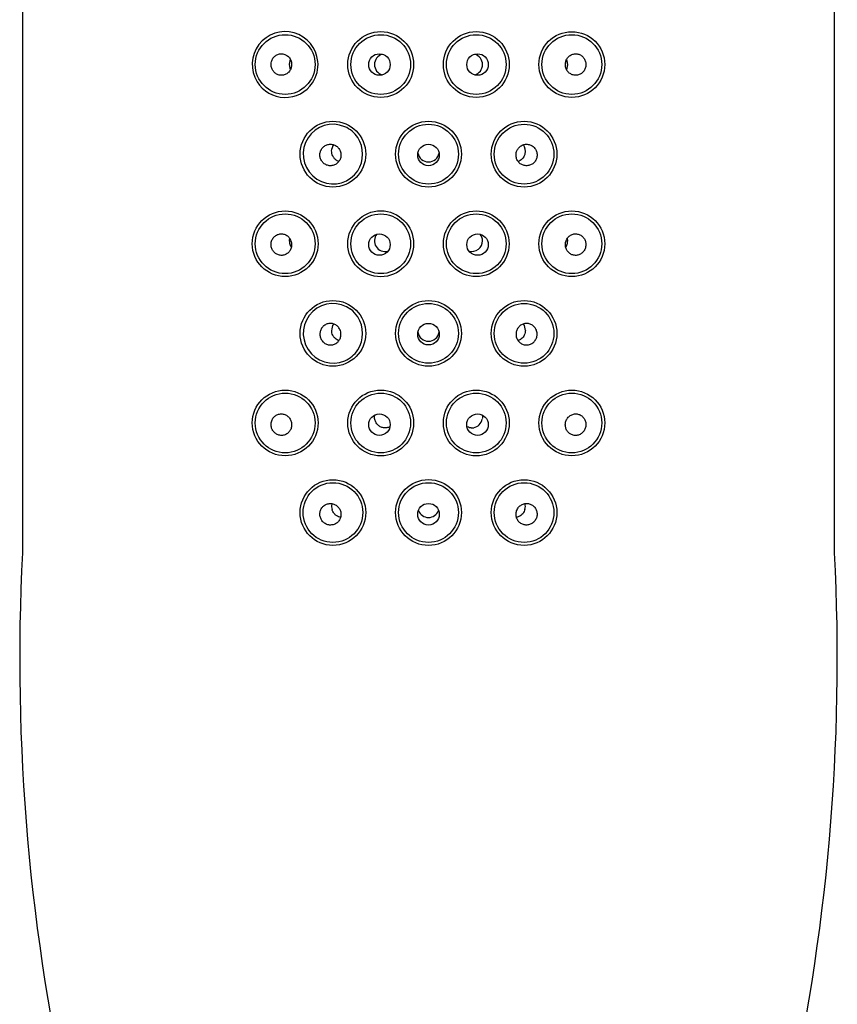
# Model space of a CAD drawing. Units: millimetres. Extents: x -18 to 175, y -18 to 538.
# Drawn here: x 9 to 43, y 457 to 498 of the extents above; entities that cross this region are included whole.
import ezdxf

# ---------------------------------------------------------------- set-up
doc = ezdxf.new("R2010")
doc.units = ezdxf.units.MM
for name, color, linetype in [('$DDT_AUDIT_GENERATED_(8F)', 7, 'Continuous'), ('$DDT_AUDIT_GENERATED_(DB)', 7, 'Continuous'), ('Default', 7, 'Continuous')]:
    doc.layers.add(name, color=color, linetype=linetype)

# ---------------------------------------------------------------- blocks, each defined once
blk = doc.blocks.new('SE')
at = {"layer": '$DDT_AUDIT_GENERATED_(8F)', "color": 7, "linetype": 'Continuous'}
for p, q in [((9.35, 537.503), (9.35, 476.007)), ((43.35, 476.007), (43.35, 537.503))]:
    blk.add_line(p, q, dxfattribs=at)
for centre, radius in [((24.35, 496.45), 1.378), ((28.35, 496.45), 1.378), ((32.35, 496.45), 1.375), ((22.35, 492.7), 1.375), ((26.35, 492.7), 1.375), ((30.35, 492.7), 1.375), ((20.35, 488.95), 1.375), ((24.35, 488.95), 1.378), ((28.35, 488.95), 1.375), ((32.35, 488.95), 1.375), ((22.35, 485.2), 1.375), ((26.35, 485.2), 1.375), ((30.35, 485.2), 1.375), ((20.35, 481.45), 1.375), ((24.35, 481.45), 1.378), ((28.35, 481.45), 1.378), ((32.35, 481.45), 1.375), ((22.35, 477.7), 1.375), ((26.35, 477.7), 1.378), ((30.35, 477.7), 1.375)]:
    blk.add_circle(centre, radius, dxfattribs=at)
for centre, radius, start, end in [((20.347, 496.45), 1.377, 5.3849, 211.5081), ((20.415, 496.434), 1.31, 325.3384, 6.3488), ((20.346, 496.448), 1.375, 211.4739, 326.4886), ((95.944, 471.586), 86.707, 177.07543, 192.92424), ((-43.243, 471.586), 86.706, 347.07574, 2.9246)]:
    blk.add_arc(centre, radius, start, end, dxfattribs=at)
at = {"layer": '$DDT_AUDIT_GENERATED_(DB)', "color": 7, "linetype": 'Continuous'}
for centre, radius in [((20.35, 496.45), 1.25), ((24.35, 496.45), 1.25), ((28.35, 496.45), 1.25), ((32.35, 496.45), 1.25), ((24.298, 496.45), 0.449), ((28.402, 496.45), 0.449), ((26.35, 492.7), 1.25), ((30.35, 492.7), 1.25), ((26.35, 492.665), 0.45), ((20.35, 488.95), 1.25), ((24.35, 488.95), 1.25), ((28.35, 488.95), 1.25), ((32.35, 488.95), 1.25), ((24.298, 488.915), 0.449), ((28.402, 488.915), 0.449), ((26.35, 485.2), 1.25), ((30.35, 485.2), 1.25), ((26.35, 485.165), 0.45), ((20.35, 481.45), 1.25), ((24.35, 481.45), 1.25), ((28.35, 481.45), 1.25), ((32.35, 481.45), 1.25), ((24.298, 481.381), 0.449), ((28.402, 481.381), 0.45), ((22.35, 477.7), 1.25), ((26.35, 477.7), 1.25), ((30.35, 477.7), 1.25), ((26.35, 477.63), 0.451)]:
    blk.add_circle(centre, radius, dxfattribs=at)
for centre, radius, start, end in [((24.535, 496.45), 0.448, 105.4262, 254.489), ((28.165, 496.45), 0.448, 0, 74.489), ((28.165, 496.45), 0.448, 285.4262, 0), ((22.354, 492.701), 1.248, 66.9974, 307.0091), ((22.35, 492.7), 1.25, 33.7145, 66.5863), ((22.312, 492.7), 1.28, 327.1211, 32.864), ((22.727, 492.847), 0.429, 145.172, 170.7281), ((29.963, 492.835), 0.444, 344.7051, 34.9549), ((26.35, 492.823), 0.45, 190.0996, 349.8789), ((22.35, 492.7), 1.25, 306.2799, 326.1838), ((24.535, 489.073), 0.448, 140.9315, 283.84), ((28.165, 489.073), 0.448, 0, 38.206), ((28.165, 489.073), 0.448, 254.9106, 0), ((22.355, 485.2), 1.247, 53.1081, 293.061), ((22.35, 485.2), 1.25, 33.7145, 53.5996), ((22.312, 485.2), 1.28, 327.1211, 32.864), ((22.732, 485.34), 0.437, 145.1806, 183.8172), ((29.971, 485.343), 0.434, 357.6542, 35.1532), ((26.35, 485.323), 0.45, 190.0996, 349.8789), ((22.35, 485.2), 1.25, 293.3928, 326.1838), ((28.152, 481.698), 0.455, 281.2089, 349.3547), ((28.176, 481.589), 0.344, 262.307, 280.8848), ((22.747, 477.963), 0.452, 169.1721, 196.4983), ((29.957, 477.963), 0.449, 343.2793, 14.1742), ((26.35, 477.946), 0.452, 200.8616, 339.1394)]:
    blk.add_arc(centre, radius, start, end, dxfattribs=at)
for points, knots in [([(19.762, 496.48), (19.758, 496.431), (19.763, 496.38), (19.776, 496.332), (19.788, 496.285), (19.808, 496.239), (19.834, 496.198), (19.861, 496.157), (19.894, 496.12), (19.931, 496.091), (19.97, 496.061), (20.013, 496.037), (20.059, 496.022), (20.105, 496.006), (20.155, 495.999), (20.203, 496), (20.253, 496.002), (20.302, 496.012), (20.348, 496.031), (20.394, 496.05), (20.437, 496.078), (20.475, 496.111), (20.511, 496.145), (20.543, 496.186), (20.567, 496.23), (20.591, 496.274), (20.607, 496.323), (20.616, 496.373), (20.624, 496.422), (20.624, 496.473), (20.617, 496.522), (20.609, 496.571), (20.593, 496.62), (20.571, 496.663), (20.548, 496.707), (20.518, 496.747), (20.483, 496.781), (20.448, 496.815), (20.407, 496.843), (20.363, 496.863), (20.319, 496.883), (20.271, 496.895), (20.223, 496.899), (20.174, 496.903), (20.124, 496.898), (20.077, 496.884), (20.03, 496.871), (19.984, 496.848), (19.944, 496.819), (19.904, 496.789), (19.868, 496.752), (19.839, 496.71), (19.811, 496.669), (19.79, 496.621), (19.777, 496.572), (19.769, 496.542), (19.764, 496.511), (19.762, 496.48)], [0, 0, 0, 0, 0.052177, 0.052177, 0.052177, 0.104325, 0.104325, 0.104325, 0.156949, 0.156949, 0.156949, 0.210715, 0.210715, 0.210715, 0.265522, 0.265522, 0.265522, 0.320771, 0.320771, 0.320771, 0.375725, 0.375725, 0.375725, 0.429905, 0.429905, 0.429905, 0.48323, 0.48323, 0.48323, 0.535931, 0.535931, 0.535931, 0.588393, 0.588393, 0.588393, 0.641036, 0.641036, 0.641036, 0.69424, 0.69424, 0.69424, 0.748255, 0.748255, 0.748255, 0.803073, 0.803073, 0.803073, 0.858315, 0.858315, 0.858315, 0.913278, 0.913278, 0.913278, 0.967256, 0.967256, 0.967256, 1, 1, 1, 1]), ([(20.572, 496.247), (20.569, 496.256), (20.558, 496.288), (20.544, 496.347), (20.536, 496.431), (20.539, 496.517), (20.552, 496.593), (20.566, 496.636), (20.573, 496.656)], [0.2929079, 0.2929079, 0.2929079, 0.2929079, 0.3273564, 0.406758, 0.4816672, 0.5594065, 0.637045, 0.7088554, 0.7088554, 0.7088554, 0.7088554]), ([(32.938, 496.42), (32.942, 496.47), (32.937, 496.52), (32.924, 496.568), (32.912, 496.615), (32.892, 496.661), (32.866, 496.702), (32.839, 496.743), (32.806, 496.78), (32.769, 496.809), (32.73, 496.84), (32.687, 496.863), (32.641, 496.879), (32.595, 496.894), (32.545, 496.901), (32.497, 496.9), (32.447, 496.898), (32.398, 496.888), (32.352, 496.869), (32.306, 496.85), (32.263, 496.823), (32.225, 496.789), (32.189, 496.755), (32.157, 496.715), (32.133, 496.67), (32.109, 496.626), (32.093, 496.577), (32.084, 496.528), (32.076, 496.478), (32.076, 496.427), (32.083, 496.378), (32.091, 496.329), (32.107, 496.281), (32.129, 496.237), (32.152, 496.193), (32.182, 496.153), (32.217, 496.119), (32.252, 496.086), (32.293, 496.058), (32.337, 496.038), (32.381, 496.018), (32.429, 496.005), (32.477, 496.001), (32.526, 495.998), (32.576, 496.003), (32.623, 496.016), (32.67, 496.03), (32.716, 496.052), (32.756, 496.081), (32.796, 496.111), (32.832, 496.148), (32.861, 496.19), (32.889, 496.232), (32.91, 496.279), (32.923, 496.328), (32.931, 496.358), (32.936, 496.389), (32.938, 496.42)], [0, 0, 0, 0, 0.052177, 0.052177, 0.052177, 0.104325, 0.104325, 0.104325, 0.156949, 0.156949, 0.156949, 0.210715, 0.210715, 0.210715, 0.265522, 0.265522, 0.265522, 0.320771, 0.320771, 0.320771, 0.375725, 0.375725, 0.375725, 0.429905, 0.429905, 0.429905, 0.48323, 0.48323, 0.48323, 0.535931, 0.535931, 0.535931, 0.588393, 0.588393, 0.588393, 0.641036, 0.641036, 0.641036, 0.69424, 0.69424, 0.69424, 0.748255, 0.748255, 0.748255, 0.803073, 0.803073, 0.803073, 0.858315, 0.858315, 0.858315, 0.913278, 0.913278, 0.913278, 0.967256, 0.967256, 0.967256, 1, 1, 1, 1]), ([(32.128, 496.654), (32.131, 496.644), (32.142, 496.613), (32.156, 496.553), (32.164, 496.469), (32.161, 496.384), (32.148, 496.307), (32.134, 496.264), (32.127, 496.245)], [0.2929079, 0.2929079, 0.2929079, 0.2929079, 0.3273564, 0.406758, 0.4816672, 0.5594065, 0.637045, 0.7088554, 0.7088554, 0.7088554, 0.7088554]), ([(22.687, 492.649), (22.688, 492.699), (22.681, 492.75), (22.666, 492.798), (22.652, 492.846), (22.628, 492.892), (22.599, 492.932), (22.569, 492.973), (22.533, 493.009), (22.492, 493.037), (22.451, 493.065), (22.404, 493.087), (22.356, 493.1), (22.308, 493.113), (22.257, 493.118), (22.208, 493.114), (22.158, 493.11), (22.109, 493.097), (22.063, 493.076), (22.018, 493.055), (21.975, 493.026), (21.939, 492.991), (21.904, 492.956), (21.873, 492.915), (21.851, 492.87), (21.829, 492.825), (21.814, 492.776), (21.807, 492.726), (21.801, 492.677), (21.803, 492.626), (21.812, 492.577), (21.822, 492.528), (21.84, 492.48), (21.865, 492.437), (21.89, 492.394), (21.922, 492.355), (21.96, 492.322), (21.997, 492.289), (22.041, 492.263), (22.087, 492.245), (22.134, 492.226), (22.184, 492.216), (22.234, 492.215), (22.284, 492.213), (22.335, 492.221), (22.383, 492.236), (22.43, 492.252), (22.475, 492.276), (22.515, 492.307), (22.554, 492.338), (22.588, 492.376), (22.615, 492.418), (22.642, 492.46), (22.662, 492.507), (22.674, 492.556), (22.681, 492.586), (22.686, 492.617), (22.687, 492.649)], [0, 0, 0, 0, 0.053429, 0.053429, 0.053429, 0.106845, 0.106845, 0.106845, 0.160457, 0.160457, 0.160457, 0.214377, 0.214377, 0.214377, 0.268573, 0.268573, 0.268573, 0.322903, 0.322903, 0.322903, 0.377102, 0.377102, 0.377102, 0.430883, 0.430883, 0.430883, 0.484122, 0.484122, 0.484122, 0.537003, 0.537003, 0.537003, 0.589956, 0.589956, 0.589956, 0.643396, 0.643396, 0.643396, 0.697461, 0.697461, 0.697461, 0.751925, 0.751925, 0.751925, 0.806357, 0.806357, 0.806357, 0.860411, 0.860411, 0.860411, 0.913998, 0.913998, 0.913998, 0.967254, 0.967254, 0.967254, 1, 1, 1, 1]), ([(22.596, 492.395), (22.574, 492.403), (22.518, 492.427), (22.438, 492.485), (22.366, 492.572), (22.318, 492.673), (22.294, 492.781), (22.295, 492.866), (22.302, 492.907), (22.303, 492.917)], [0.3107297, 0.3107297, 0.3107297, 0.3107297, 0.3948902, 0.5217993, 0.6444571, 0.7590401, 0.8672327, 0.9730774, 1, 1, 1, 1]), ([(30.026, 492.769), (30.014, 492.721), (30.01, 492.669), (30.015, 492.619), (30.02, 492.569), (30.033, 492.52), (30.054, 492.474), (30.075, 492.429), (30.103, 492.386), (30.138, 492.35), (30.172, 492.315), (30.212, 492.284), (30.256, 492.262), (30.3, 492.239), (30.348, 492.224), (30.397, 492.218), (30.446, 492.212), (30.497, 492.214), (30.545, 492.224), (30.594, 492.235), (30.641, 492.254), (30.684, 492.28), (30.726, 492.307), (30.765, 492.341), (30.797, 492.381), (30.828, 492.42), (30.853, 492.466), (30.87, 492.514), (30.887, 492.562), (30.896, 492.613), (30.896, 492.664), (30.897, 492.714), (30.889, 492.765), (30.873, 492.812), (30.857, 492.859), (30.833, 492.904), (30.803, 492.943), (30.774, 492.982), (30.737, 493.017), (30.696, 493.043), (30.654, 493.071), (30.608, 493.091), (30.561, 493.103), (30.512, 493.114), (30.462, 493.118), (30.412, 493.113), (30.363, 493.107), (30.313, 493.093), (30.268, 493.072), (30.223, 493.05), (30.181, 493.02), (30.145, 492.984), (30.11, 492.948), (30.08, 492.906), (30.058, 492.86), (30.044, 492.831), (30.033, 492.801), (30.026, 492.769)], [0, 0, 0, 0, 0.053267, 0.053267, 0.053267, 0.106542, 0.106542, 0.106542, 0.159707, 0.159707, 0.159707, 0.212878, 0.212878, 0.212878, 0.266265, 0.266265, 0.266265, 0.320061, 0.320061, 0.320061, 0.374314, 0.374314, 0.374314, 0.428816, 0.428816, 0.428816, 0.483151, 0.483151, 0.483151, 0.536936, 0.536936, 0.536936, 0.590104, 0.590104, 0.590104, 0.642962, 0.642962, 0.642962, 0.695976, 0.695976, 0.695976, 0.749468, 0.749468, 0.749468, 0.803469, 0.803469, 0.803469, 0.857763, 0.857763, 0.857763, 0.912059, 0.912059, 0.912059, 0.966142, 0.966142, 0.966142, 1, 1, 1, 1]), ([(30.391, 492.718), (30.387, 492.703), (30.374, 492.658), (30.337, 492.577), (30.272, 492.495), (30.194, 492.433), (30.135, 492.406), (30.106, 492.396)], [0, 0, 0, 0, 0.0511781, 0.1886653, 0.3264709, 0.4716225, 0.6035971, 0.6035971, 0.6035971, 0.6035971]), ([(19.764, 488.97), (19.758, 488.921), (19.76, 488.87), (19.771, 488.821), (19.781, 488.773), (19.799, 488.726), (19.823, 488.684), (19.847, 488.641), (19.879, 488.602), (19.915, 488.57), (19.952, 488.538), (19.995, 488.512), (20.04, 488.494), (20.086, 488.475), (20.135, 488.465), (20.184, 488.464), (20.233, 488.463), (20.284, 488.471), (20.33, 488.487), (20.377, 488.504), (20.421, 488.529), (20.46, 488.561), (20.498, 488.592), (20.531, 488.631), (20.557, 488.674), (20.582, 488.716), (20.601, 488.764), (20.612, 488.813), (20.622, 488.861), (20.625, 488.912), (20.619, 488.962), (20.614, 489.011), (20.601, 489.06), (20.58, 489.105), (20.56, 489.15), (20.532, 489.192), (20.498, 489.228), (20.464, 489.264), (20.424, 489.294), (20.382, 489.317), (20.338, 489.339), (20.29, 489.355), (20.242, 489.361), (20.193, 489.367), (20.143, 489.365), (20.095, 489.354), (20.048, 489.343), (20.001, 489.323), (19.959, 489.296), (19.918, 489.269), (19.881, 489.233), (19.851, 489.193), (19.821, 489.153), (19.798, 489.108), (19.783, 489.06), (19.773, 489.031), (19.767, 489), (19.764, 488.97)], [0, 0, 0, 0, 0.052319, 0.052319, 0.052319, 0.104597, 0.104597, 0.104597, 0.157514, 0.157514, 0.157514, 0.211685, 0.211685, 0.211685, 0.266834, 0.266834, 0.266834, 0.322197, 0.322197, 0.322197, 0.376983, 0.376983, 0.376983, 0.430795, 0.430795, 0.430795, 0.48373, 0.48373, 0.48373, 0.536185, 0.536185, 0.536185, 0.588637, 0.588637, 0.588637, 0.641505, 0.641505, 0.641505, 0.695077, 0.695077, 0.695077, 0.749456, 0.749456, 0.749456, 0.804478, 0.804478, 0.804478, 0.859662, 0.859662, 0.859662, 0.914317, 0.914317, 0.914317, 0.967878, 0.967878, 0.967878, 1, 1, 1, 1]), ([(20.609, 488.807), (20.602, 488.817), (20.584, 488.851), (20.561, 488.912), (20.543, 488.992), (20.536, 489.077), (20.538, 489.135), (20.541, 489.162), (20.541, 489.163)], [0.192046, 0.192046, 0.192046, 0.192046, 0.2396197, 0.3340271, 0.413531, 0.4876733, 0.5639986, 0.5655651, 0.5655651, 0.5655651, 0.5655651]), ([(32.939, 488.91), (32.94, 488.96), (32.933, 489.01), (32.918, 489.057), (32.904, 489.103), (32.882, 489.148), (32.854, 489.187), (32.825, 489.226), (32.79, 489.261), (32.752, 489.288), (32.712, 489.316), (32.668, 489.337), (32.622, 489.35), (32.575, 489.363), (32.526, 489.367), (32.477, 489.363), (32.428, 489.359), (32.379, 489.346), (32.334, 489.324), (32.289, 489.303), (32.247, 489.274), (32.211, 489.238), (32.176, 489.202), (32.146, 489.16), (32.124, 489.114), (32.102, 489.068), (32.087, 489.018), (32.081, 488.968), (32.075, 488.918), (32.077, 488.866), (32.087, 488.817), (32.097, 488.769), (32.115, 488.721), (32.14, 488.679), (32.165, 488.637), (32.197, 488.598), (32.233, 488.567), (32.27, 488.535), (32.312, 488.51), (32.356, 488.492), (32.401, 488.475), (32.449, 488.465), (32.497, 488.464), (32.546, 488.463), (32.595, 488.471), (32.641, 488.487), (32.688, 488.503), (32.732, 488.527), (32.771, 488.559), (32.81, 488.591), (32.845, 488.63), (32.871, 488.674), (32.898, 488.717), (32.917, 488.766), (32.928, 488.816), (32.935, 488.847), (32.939, 488.879), (32.939, 488.91)], [0, 0, 0, 0, 0.052032, 0.052032, 0.052032, 0.104046, 0.104046, 0.104046, 0.156377, 0.156377, 0.156377, 0.209747, 0.209747, 0.209747, 0.26422, 0.26422, 0.26422, 0.319351, 0.319351, 0.319351, 0.374461, 0.374461, 0.374461, 0.428996, 0.428996, 0.428996, 0.48271, 0.48271, 0.48271, 0.535669, 0.535669, 0.535669, 0.588155, 0.588155, 0.588155, 0.640584, 0.640584, 0.640584, 0.69342, 0.69342, 0.69342, 0.747063, 0.747063, 0.747063, 0.801666, 0.801666, 0.801666, 0.85696, 0.85696, 0.85696, 0.912233, 0.912233, 0.912233, 0.966634, 0.966634, 0.966634, 1, 1, 1, 1]), ([(32.159, 489.162), (32.16, 489.147), (32.164, 489.104), (32.162, 489.031), (32.149, 488.948), (32.125, 488.872), (32.104, 488.828), (32.092, 488.807)], [0.4258162, 0.4258162, 0.4258162, 0.4258162, 0.4678487, 0.544722, 0.6234081, 0.7084331, 0.8039382, 0.8039382, 0.8039382, 0.8039382]), ([(22.674, 485.269), (22.686, 485.221), (22.69, 485.169), (22.685, 485.119), (22.68, 485.069), (22.667, 485.02), (22.646, 484.974), (22.625, 484.929), (22.597, 484.886), (22.562, 484.85), (22.528, 484.815), (22.488, 484.784), (22.444, 484.762), (22.4, 484.739), (22.352, 484.724), (22.303, 484.718), (22.254, 484.712), (22.203, 484.714), (22.155, 484.724), (22.106, 484.735), (22.059, 484.754), (22.016, 484.78), (21.974, 484.807), (21.935, 484.841), (21.903, 484.881), (21.872, 484.92), (21.847, 484.966), (21.83, 485.014), (21.813, 485.062), (21.804, 485.113), (21.804, 485.164), (21.803, 485.214), (21.811, 485.265), (21.827, 485.312), (21.843, 485.359), (21.867, 485.404), (21.897, 485.443), (21.926, 485.482), (21.963, 485.517), (22.004, 485.543), (22.046, 485.571), (22.092, 485.591), (22.139, 485.603), (22.188, 485.614), (22.238, 485.618), (22.288, 485.613), (22.337, 485.607), (22.387, 485.593), (22.432, 485.572), (22.477, 485.55), (22.519, 485.52), (22.555, 485.484), (22.59, 485.448), (22.62, 485.406), (22.642, 485.36), (22.656, 485.331), (22.667, 485.301), (22.674, 485.269)], [0, 0, 0, 0, 0.053267, 0.053267, 0.053267, 0.106542, 0.106542, 0.106542, 0.159707, 0.159707, 0.159707, 0.212878, 0.212878, 0.212878, 0.266265, 0.266265, 0.266265, 0.320061, 0.320061, 0.320061, 0.374314, 0.374314, 0.374314, 0.428816, 0.428816, 0.428816, 0.483151, 0.483151, 0.483151, 0.536936, 0.536936, 0.536936, 0.590104, 0.590104, 0.590104, 0.642962, 0.642962, 0.642962, 0.695976, 0.695976, 0.695976, 0.749468, 0.749468, 0.749468, 0.803469, 0.803469, 0.803469, 0.857763, 0.857763, 0.857763, 0.912059, 0.912059, 0.912059, 0.966142, 0.966142, 0.966142, 1, 1, 1, 1]), ([(30.013, 485.149), (30.012, 485.199), (30.019, 485.25), (30.034, 485.298), (30.048, 485.346), (30.072, 485.392), (30.101, 485.432), (30.131, 485.473), (30.167, 485.509), (30.208, 485.537), (30.249, 485.565), (30.296, 485.587), (30.344, 485.6), (30.392, 485.613), (30.443, 485.618), (30.492, 485.614), (30.542, 485.61), (30.591, 485.597), (30.637, 485.576), (30.682, 485.555), (30.725, 485.526), (30.761, 485.491), (30.796, 485.456), (30.827, 485.415), (30.849, 485.37), (30.871, 485.325), (30.886, 485.276), (30.893, 485.226), (30.899, 485.177), (30.897, 485.126), (30.888, 485.077), (30.878, 485.028), (30.86, 484.98), (30.835, 484.937), (30.81, 484.894), (30.778, 484.855), (30.74, 484.822), (30.703, 484.789), (30.659, 484.763), (30.613, 484.745), (30.566, 484.726), (30.516, 484.716), (30.466, 484.715), (30.416, 484.713), (30.365, 484.721), (30.317, 484.736), (30.27, 484.752), (30.225, 484.776), (30.185, 484.807), (30.146, 484.838), (30.112, 484.876), (30.085, 484.918), (30.058, 484.96), (30.038, 485.007), (30.026, 485.056), (30.019, 485.086), (30.014, 485.117), (30.013, 485.149)], [0, 0, 0, 0, 0.053429, 0.053429, 0.053429, 0.106845, 0.106845, 0.106845, 0.160457, 0.160457, 0.160457, 0.214377, 0.214377, 0.214377, 0.268573, 0.268573, 0.268573, 0.322903, 0.322903, 0.322903, 0.377102, 0.377102, 0.377102, 0.430883, 0.430883, 0.430883, 0.484122, 0.484122, 0.484122, 0.537003, 0.537003, 0.537003, 0.589956, 0.589956, 0.589956, 0.643396, 0.643396, 0.643396, 0.697461, 0.697461, 0.697461, 0.751925, 0.751925, 0.751925, 0.806357, 0.806357, 0.806357, 0.860411, 0.860411, 0.860411, 0.913998, 0.913998, 0.913998, 0.967254, 0.967254, 0.967254, 1, 1, 1, 1]), ([(22.594, 484.896), (22.573, 484.903), (22.518, 484.927), (22.44, 484.983), (22.369, 485.069), (22.319, 485.168), (22.3, 485.255), (22.297, 485.3), (22.296, 485.311)], [0.3609609, 0.3609609, 0.3609609, 0.3609609, 0.4484157, 0.5867524, 0.7196511, 0.8450138, 0.9661209, 1, 1, 1, 1]), ([(30.404, 485.325), (30.404, 485.31), (30.402, 485.264), (30.383, 485.177), (30.339, 485.082), (30.276, 484.999), (30.196, 484.935), (30.136, 484.906), (30.105, 484.895)], [0, 0, 0, 0, 0.0445095, 0.1606444, 0.2780879, 0.4001148, 0.5277658, 0.6540376, 0.6540376, 0.6540376, 0.6540376]), ([(19.767, 481.459), (19.759, 481.41), (19.759, 481.359), (19.767, 481.31), (19.774, 481.261), (19.79, 481.213), (19.812, 481.17), (19.835, 481.125), (19.865, 481.085), (19.9, 481.05), (19.935, 481.016), (19.977, 480.987), (20.021, 480.966), (20.067, 480.945), (20.116, 480.932), (20.165, 480.928), (20.214, 480.925), (20.265, 480.93), (20.313, 480.944), (20.36, 480.958), (20.405, 480.981), (20.445, 481.011), (20.484, 481.04), (20.519, 481.077), (20.546, 481.118), (20.573, 481.159), (20.594, 481.205), (20.607, 481.253), (20.619, 481.301), (20.624, 481.352), (20.621, 481.401), (20.618, 481.451), (20.607, 481.5), (20.589, 481.546), (20.571, 481.593), (20.544, 481.637), (20.513, 481.674), (20.48, 481.712), (20.442, 481.745), (20.399, 481.77), (20.357, 481.795), (20.309, 481.813), (20.261, 481.822), (20.213, 481.832), (20.162, 481.832), (20.114, 481.823), (20.065, 481.815), (20.018, 481.797), (19.975, 481.772), (19.933, 481.747), (19.894, 481.714), (19.863, 481.675), (19.832, 481.638), (19.806, 481.593), (19.789, 481.546), (19.779, 481.518), (19.771, 481.489), (19.767, 481.459)], [0, 0, 0, 0, 0.05246, 0.05246, 0.05246, 0.104867, 0.104867, 0.104867, 0.158089, 0.158089, 0.158089, 0.212686, 0.212686, 0.212686, 0.268197, 0.268197, 0.268197, 0.323681, 0.323681, 0.323681, 0.378281, 0.378281, 0.378281, 0.431701, 0.431701, 0.431701, 0.484228, 0.484228, 0.484228, 0.536436, 0.536436, 0.536436, 0.588891, 0.588891, 0.588891, 0.642002, 0.642002, 0.642002, 0.695958, 0.695958, 0.695958, 0.75071, 0.75071, 0.75071, 0.805934, 0.805934, 0.805934, 0.86105, 0.86105, 0.86105, 0.915385, 0.915385, 0.915385, 0.968521, 0.968521, 0.968521, 1, 1, 1, 1]), ([(24.734, 481.29), (24.694, 481.27), (24.651, 481.256), (24.608, 481.249), (24.561, 481.241), (24.512, 481.241), (24.466, 481.249), (24.419, 481.257), (24.372, 481.273), (24.331, 481.295), (24.286, 481.319), (24.246, 481.351), (24.212, 481.388), (24.176, 481.427), (24.147, 481.473), (24.126, 481.522), (24.106, 481.571), (24.094, 481.625), (24.091, 481.679), (24.089, 481.713), (24.091, 481.748), (24.097, 481.782)], [0.4369021, 0.4369021, 0.4369021, 0.4369021, 0.4838588, 0.4838588, 0.4838588, 0.5346345, 0.5346345, 0.5346345, 0.5868191, 0.5868191, 0.5868191, 0.641941, 0.641941, 0.641941, 0.6995109, 0.6995109, 0.6995109, 0.7565929, 0.7565929, 0.7565929, 0.7928857, 0.7928857, 0.7928857, 0.7928857]), ([(28.603, 481.781), (28.604, 481.775), (28.605, 481.769), (28.606, 481.762), (28.612, 481.715), (28.611, 481.666), (28.602, 481.619)], [0.73570388, 0.73570388, 0.73570388, 0.73570388, 0.74219755, 0.74219755, 0.74219755, 0.79251711, 0.79251711, 0.79251711, 0.79251711]), ([(32.939, 481.401), (32.938, 481.45), (32.928, 481.499), (32.911, 481.545), (32.895, 481.591), (32.87, 481.634), (32.84, 481.671), (32.81, 481.709), (32.774, 481.741), (32.734, 481.766), (32.694, 481.792), (32.649, 481.81), (32.603, 481.82), (32.555, 481.83), (32.506, 481.832), (32.458, 481.826), (32.409, 481.819), (32.361, 481.803), (32.317, 481.779), (32.273, 481.756), (32.232, 481.724), (32.198, 481.686), (32.164, 481.649), (32.135, 481.604), (32.115, 481.557), (32.095, 481.51), (32.083, 481.459), (32.079, 481.408), (32.075, 481.357), (32.08, 481.306), (32.092, 481.257), (32.105, 481.209), (32.125, 481.162), (32.152, 481.121), (32.178, 481.081), (32.212, 481.044), (32.25, 481.015), (32.287, 480.985), (32.331, 480.963), (32.375, 480.948), (32.421, 480.933), (32.469, 480.926), (32.517, 480.927), (32.565, 480.929), (32.614, 480.939), (32.659, 480.957), (32.705, 480.976), (32.748, 481.003), (32.786, 481.037), (32.824, 481.071), (32.856, 481.112), (32.881, 481.157), (32.906, 481.202), (32.923, 481.252), (32.932, 481.303), (32.938, 481.335), (32.94, 481.368), (32.939, 481.401)], [0, 0, 0, 0, 0.051877, 0.051877, 0.051877, 0.103748, 0.103748, 0.103748, 0.155778, 0.155778, 0.155778, 0.208744, 0.208744, 0.208744, 0.262878, 0.262878, 0.262878, 0.317883, 0.317883, 0.317883, 0.373142, 0.373142, 0.373142, 0.428034, 0.428034, 0.428034, 0.482156, 0.482156, 0.482156, 0.535395, 0.535395, 0.535395, 0.587919, 0.587919, 0.587919, 0.64013, 0.64013, 0.64013, 0.692581, 0.692581, 0.692581, 0.74583, 0.74583, 0.74583, 0.800204, 0.800204, 0.800204, 0.855549, 0.855549, 0.855549, 0.911146, 0.911146, 0.911146, 0.965993, 0.965993, 0.965993, 1, 1, 1, 1]), ([(28.137, 481.244), (28.115, 481.245), (28.093, 481.248), (28.071, 481.253), (28.035, 481.26), (28, 481.273), (27.966, 481.29)], [0.02814773, 0.02814773, 0.02814773, 0.02814773, 0.05154872, 0.05154872, 0.05154872, 0.09089934, 0.09089934, 0.09089934, 0.09089934]), ([(22.686, 477.658), (22.682, 477.709), (22.67, 477.76), (22.65, 477.806), (22.63, 477.853), (22.602, 477.896), (22.569, 477.933), (22.535, 477.971), (22.494, 478.003), (22.45, 478.027), (22.406, 478.051), (22.357, 478.067), (22.308, 478.075), (22.259, 478.083), (22.207, 478.082), (22.158, 478.072), (22.109, 478.063), (22.062, 478.045), (22.019, 478.019), (21.976, 477.993), (21.937, 477.96), (21.906, 477.921), (21.874, 477.883), (21.849, 477.839), (21.832, 477.792), (21.815, 477.745), (21.805, 477.695), (21.804, 477.645), (21.802, 477.595), (21.81, 477.545), (21.824, 477.497), (21.839, 477.449), (21.862, 477.403), (21.891, 477.363), (21.92, 477.322), (21.957, 477.286), (21.998, 477.257), (22.039, 477.228), (22.086, 477.207), (22.135, 477.193), (22.183, 477.18), (22.234, 477.175), (22.284, 477.18), (22.334, 477.184), (22.384, 477.197), (22.429, 477.218), (22.474, 477.238), (22.516, 477.267), (22.552, 477.302), (22.587, 477.337), (22.617, 477.378), (22.639, 477.423), (22.662, 477.467), (22.676, 477.516), (22.683, 477.566), (22.687, 477.597), (22.688, 477.628), (22.686, 477.658)], [0, 0, 0, 0, 0.053797, 0.053797, 0.053797, 0.107577, 0.107577, 0.107577, 0.161622, 0.161622, 0.161622, 0.215932, 0.215932, 0.215932, 0.270322, 0.270322, 0.270322, 0.324535, 0.324535, 0.324535, 0.378307, 0.378307, 0.378307, 0.431511, 0.431511, 0.431511, 0.484307, 0.484307, 0.484307, 0.537123, 0.537123, 0.537123, 0.590441, 0.590441, 0.590441, 0.644501, 0.644501, 0.644501, 0.699121, 0.699121, 0.699121, 0.753791, 0.753791, 0.753791, 0.808005, 0.808005, 0.808005, 0.86157, 0.86157, 0.86157, 0.914652, 0.914652, 0.914652, 0.967589, 0.967589, 0.967589, 1, 1, 1, 1]), ([(30.038, 477.775), (30.022, 477.727), (30.013, 477.676), (30.013, 477.625), (30.013, 477.575), (30.022, 477.524), (30.038, 477.476), (30.055, 477.429), (30.079, 477.384), (30.11, 477.345), (30.141, 477.306), (30.178, 477.272), (30.22, 477.245), (30.261, 477.219), (30.308, 477.2), (30.355, 477.189), (30.403, 477.178), (30.453, 477.175), (30.502, 477.181), (30.551, 477.187), (30.6, 477.201), (30.644, 477.223), (30.689, 477.246), (30.731, 477.276), (30.766, 477.312), (30.802, 477.349), (30.832, 477.392), (30.853, 477.438), (30.875, 477.485), (30.889, 477.535), (30.894, 477.586), (30.899, 477.637), (30.896, 477.689), (30.884, 477.738), (30.873, 477.786), (30.854, 477.834), (30.827, 477.876), (30.801, 477.917), (30.768, 477.955), (30.729, 477.985), (30.691, 478.016), (30.647, 478.04), (30.601, 478.056), (30.555, 478.073), (30.505, 478.081), (30.456, 478.08), (30.406, 478.08), (30.356, 478.071), (30.309, 478.054), (30.262, 478.036), (30.217, 478.011), (30.178, 477.978), (30.14, 477.946), (30.105, 477.907), (30.079, 477.863), (30.062, 477.835), (30.049, 477.805), (30.038, 477.775)], [0, 0, 0, 0, 0.053506, 0.053506, 0.053506, 0.107031, 0.107031, 0.107031, 0.160283, 0.160283, 0.160283, 0.213268, 0.213268, 0.213268, 0.266238, 0.266238, 0.266238, 0.319532, 0.319532, 0.319532, 0.373418, 0.373418, 0.373418, 0.427899, 0.427899, 0.427899, 0.48262, 0.48262, 0.48262, 0.537024, 0.537024, 0.537024, 0.590709, 0.590709, 0.590709, 0.643715, 0.643715, 0.643715, 0.696459, 0.696459, 0.696459, 0.749432, 0.749432, 0.749432, 0.802924, 0.802924, 0.802924, 0.85694, 0.85694, 0.85694, 0.911272, 0.911272, 0.911272, 0.965653, 0.965653, 0.965653, 1, 1, 1, 1]), ([(22.664, 477.502), (22.656, 477.504), (22.612, 477.513), (22.536, 477.541), (22.445, 477.606), (22.372, 477.692), (22.331, 477.775), (22.317, 477.821), (22.313, 477.834)], [0.3869787, 0.3869787, 0.3869787, 0.3869787, 0.4191482, 0.5581647, 0.6965395, 0.8299514, 0.9591811, 1, 1, 1, 1]), ([(30.387, 477.834), (30.383, 477.819), (30.369, 477.773), (30.328, 477.693), (30.26, 477.612), (30.176, 477.548), (30.098, 477.515), (30.049, 477.504), (30.034, 477.502)], [0, 0, 0, 0, 0.0467404, 0.1725227, 0.298475, 0.4302888, 0.5656188, 0.6247637, 0.6247637, 0.6247637, 0.6247637])]:
    blk.add_open_spline(points, degree=3, knots=knots, dxfattribs=at)

msp = doc.modelspace()

# ---------------------------------------------------------------- block references
at = {"layer": 'Default'}
msp.add_blockref('SE', (0, 0), dxfattribs=at)

doc.saveas('drawing.dxf')
